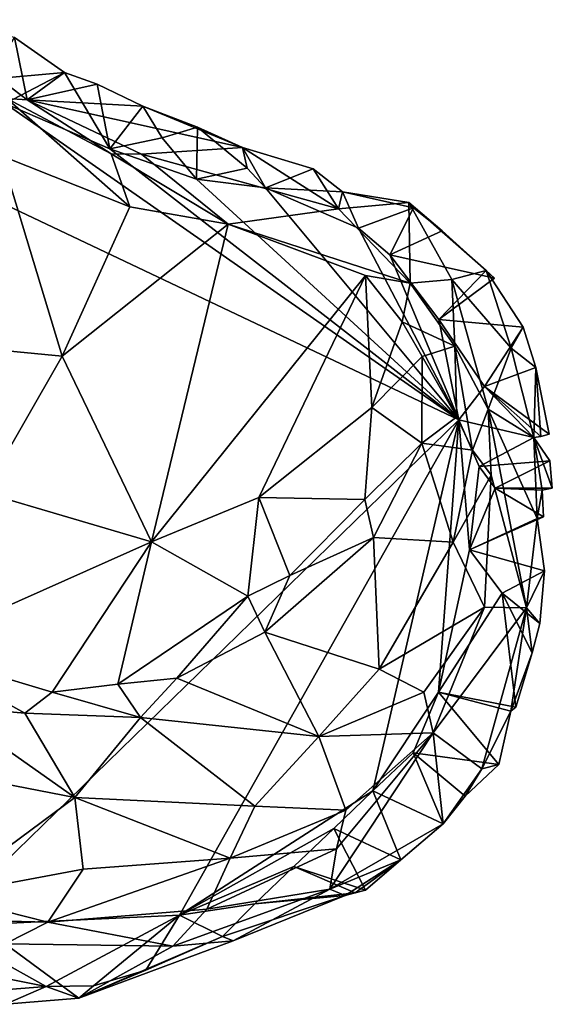
# Model space of a CAD drawing. Units: metres. Extents: x 26.06 to 28.62, y -3.52 to 5.98.
# Drawn here: x 28.35 to 28.55, y -3.52 to -3.15 of the extents above; entities that cross this region are included whole.
import ezdxf

# ---------------------------------------------------------------- set-up
doc = ezdxf.new("R2010")
doc.units = ezdxf.units.M

msp = doc.modelspace()

# ---------------------------------------------------------------- linework, layer by layer
at = {"layer": '1'}
for points in [[(28.34834, -3.15502, -0.1319), (28.31375, -3.14832, 0.0107), (28.35298, -3.17821, 0.00241)], [(28.35298, -3.17821, 0.00241), (28.31375, -3.14832, 0.0107), (28.34547, -3.17773, 0.02361)], [(28.33907, -3.17052, -0.14376), (28.34834, -3.15502, -0.1319), (28.36692, -3.16799, -0.14388)], [(28.36692, -3.16799, -0.14388), (28.34834, -3.15502, -0.1319), (28.35298, -3.17821, 0.00241)], [(28.3448, -3.17954, -0.14395), (28.33907, -3.17052, -0.14376), (28.36692, -3.16799, -0.14388)], [(28.3448, -3.17954, -0.14395), (28.36692, -3.16799, -0.14388), (28.38384, -3.19648, -0.14383)], [(28.36692, -3.16799, -0.14388), (28.35298, -3.17821, 0.00241), (28.37908, -3.17241, -0.13841)], [(28.38384, -3.19648, -0.14383), (28.36692, -3.16799, -0.14388), (28.37908, -3.17241, -0.13841)], [(28.37908, -3.17241, -0.13841), (28.35298, -3.17821, 0.00241), (28.3962, -3.1806, -0.13583)], [(28.38384, -3.19648, -0.14383), (28.37908, -3.17241, -0.13841), (28.3962, -3.1806, -0.13583)], [(28.34344, -3.1991, 0.04421), (28.39127, -3.21811, 0.04634), (28.34547, -3.17773, 0.02361)], [(28.35298, -3.17821, 0.00241), (28.34547, -3.17773, 0.02361), (28.38435, -3.19835, 0.02434)], [(28.38435, -3.19835, 0.02434), (28.34547, -3.17773, 0.02361), (28.39127, -3.21811, 0.04634)], [(28.3962, -3.1806, -0.13583), (28.35298, -3.17821, 0.00241), (28.43332, -3.19604, -0.11098)], [(28.43332, -3.19604, -0.11098), (28.35298, -3.17821, 0.00241), (28.39571, -3.19854, 0.00739)], [(28.35298, -3.17821, 0.00241), (28.38435, -3.19835, 0.02434), (28.39571, -3.19854, 0.00739)], [(28.51403, -3.29762, -0.14299), (28.31606, -3.2037, -0.14167), (28.3448, -3.17954, -0.14395)], [(28.51403, -3.29762, -0.14299), (28.3448, -3.17954, -0.14395), (28.38384, -3.19648, -0.14383)], [(28.38384, -3.19648, -0.14383), (28.3962, -3.1806, -0.13583), (28.40342, -3.19235, -0.14541)], [(28.3962, -3.1806, -0.13583), (28.43332, -3.19604, -0.11098), (28.41655, -3.18842, -0.13269)], [(28.40342, -3.19235, -0.14541), (28.3962, -3.1806, -0.13583), (28.41655, -3.18842, -0.13269)], [(28.41618, -3.20781, -0.14448), (28.40342, -3.19235, -0.14541), (28.41655, -3.18842, -0.13269)], [(28.41618, -3.20781, -0.14448), (28.41655, -3.18842, -0.13269), (28.43514, -3.20372, -0.14657)], [(28.43514, -3.20372, -0.14657), (28.41655, -3.18842, -0.13269), (28.43332, -3.19604, -0.11098)], [(28.38384, -3.19648, -0.14383), (28.40342, -3.19235, -0.14541), (28.41618, -3.20781, -0.14448)], [(28.51403, -3.29762, -0.14299), (28.38384, -3.19648, -0.14383), (28.41618, -3.20781, -0.14448)], [(28.46913, -3.21895, -0.00276), (28.43332, -3.19604, -0.11098), (28.39571, -3.19854, 0.00739)], [(28.45976, -3.20397, -0.10355), (28.43332, -3.19604, -0.11098), (28.46913, -3.21895, -0.00276)], [(28.43514, -3.20372, -0.14657), (28.43332, -3.19604, -0.11098), (28.44193, -3.21104, -0.14587)], [(28.44193, -3.21104, -0.14587), (28.43332, -3.19604, -0.11098), (28.45976, -3.20397, -0.10355)], [(28.34344, -3.1991, 0.04421), (28.30525, -3.26806, 0.08732), (28.36602, -3.27383, 0.07797)], [(28.34344, -3.1991, 0.04421), (28.36602, -3.27383, 0.07797), (28.39127, -3.21811, 0.04634)], [(28.42794, -3.22468, 0.0478), (28.38435, -3.19835, 0.02434), (28.39127, -3.21811, 0.04634)], [(28.38435, -3.19835, 0.02434), (28.42794, -3.22468, 0.0478), (28.39571, -3.19854, 0.00739)], [(28.42794, -3.22468, 0.0478), (28.46913, -3.21895, -0.00276), (28.39571, -3.19854, 0.00739)], [(28.51403, -3.29762, -0.14299), (28.32001, -3.48676, -0.13602), (28.31606, -3.2037, -0.14167)], [(28.41618, -3.20781, -0.14448), (28.43514, -3.20372, -0.14657), (28.44193, -3.21104, -0.14587)], [(28.44193, -3.21104, -0.14587), (28.45976, -3.20397, -0.10355), (28.47067, -3.21254, -0.14545)], [(28.45976, -3.20397, -0.10355), (28.46913, -3.21895, -0.00276), (28.47067, -3.21254, -0.14545)], [(28.51403, -3.29762, -0.14299), (28.41618, -3.20781, -0.14448), (28.44193, -3.21104, -0.14587)], [(28.51403, -3.29762, -0.14299), (28.44193, -3.21104, -0.14587), (28.47656, -3.22614, -0.14673)], [(28.47656, -3.22614, -0.14673), (28.44193, -3.21104, -0.14587), (28.47067, -3.21254, -0.14545)], [(28.46913, -3.21895, -0.00276), (28.49535, -3.21654, -0.10871), (28.47067, -3.21254, -0.14545)], [(28.47656, -3.22614, -0.14673), (28.47067, -3.21254, -0.14545), (28.49717, -3.21854, -0.12978)], [(28.47067, -3.21254, -0.14545), (28.49535, -3.21654, -0.10871), (28.49717, -3.21854, -0.12978)], [(28.39127, -3.21811, 0.04634), (28.36602, -3.27383, 0.07797), (28.42794, -3.22468, 0.0478)], [(28.49535, -3.21654, -0.10871), (28.46913, -3.21895, -0.00276), (28.49583, -3.24661, 0.06008)], [(28.48833, -3.23604, -0.14484), (28.47656, -3.22614, -0.14673), (28.49717, -3.21854, -0.12978)], [(28.50784, -3.22711, -0.13898), (28.48833, -3.23604, -0.14484), (28.49717, -3.21854, -0.12978)], [(28.49535, -3.21654, -0.10871), (28.51146, -3.24522, -0.00784), (28.52419, -3.2419, -0.12536)], [(28.50784, -3.22711, -0.13898), (28.49535, -3.21654, -0.10871), (28.52739, -3.24474, -0.13676)], [(28.49535, -3.21654, -0.10871), (28.50784, -3.22711, -0.13898), (28.49717, -3.21854, -0.12978)], [(28.52739, -3.24474, -0.13676), (28.49535, -3.21654, -0.10871), (28.52419, -3.2419, -0.12536)], [(28.49535, -3.21654, -0.10871), (28.49583, -3.24661, 0.06008), (28.51146, -3.24522, -0.00784)], [(28.46913, -3.21895, -0.00276), (28.42794, -3.22468, 0.0478), (28.49583, -3.24661, 0.06008)], [(28.36602, -3.27383, 0.07797), (28.39945, -3.34312, 0.12194), (28.42794, -3.22468, 0.0478)], [(28.39945, -3.34312, 0.12194), (28.47928, -3.24379, 0.06713), (28.42794, -3.22468, 0.0478)], [(28.42794, -3.22468, 0.0478), (28.47928, -3.24379, 0.06713), (28.49583, -3.24661, 0.06008)], [(28.51403, -3.29762, -0.14299), (28.47656, -3.22614, -0.14673), (28.48833, -3.23604, -0.14484)], [(28.48833, -3.23604, -0.14484), (28.50784, -3.22711, -0.13898), (28.52739, -3.24474, -0.13676)], [(28.50652, -3.26014, -0.14432), (28.51403, -3.29762, -0.14299), (28.48833, -3.23604, -0.14484)], [(28.50652, -3.26014, -0.14432), (28.48833, -3.23604, -0.14484), (28.52739, -3.24474, -0.13676)], [(28.47928, -3.24379, 0.06713), (28.39945, -3.34312, 0.12194), (28.43939, -3.32665, 0.11334)], [(28.47928, -3.24379, 0.06713), (28.43939, -3.32665, 0.11334), (28.48159, -3.29299, 0.09572)], [(28.49295, -3.2611, 0.08027), (28.47928, -3.24379, 0.06713), (28.48159, -3.29299, 0.09572)], [(28.49583, -3.24661, 0.06008), (28.47928, -3.24379, 0.06713), (28.49295, -3.2611, 0.08027)], [(28.50652, -3.26014, -0.14432), (28.52739, -3.24474, -0.13676), (28.52419, -3.2419, -0.12536)], [(28.52419, -3.2419, -0.12536), (28.53806, -3.26302, -0.13593), (28.50652, -3.26014, -0.14432)], [(28.52419, -3.2419, -0.12536), (28.51146, -3.24522, -0.00784), (28.53354, -3.27087, -0.10948)], [(28.52419, -3.2419, -0.12536), (28.53354, -3.27087, -0.10948), (28.53806, -3.26302, -0.13593)], [(28.49583, -3.24661, 0.06008), (28.49295, -3.2611, 0.08027), (28.51258, -3.27009, 0.06448)], [(28.51146, -3.24522, -0.00784), (28.49583, -3.24661, 0.06008), (28.51258, -3.27009, 0.06448)], [(28.53354, -3.27087, -0.10948), (28.51146, -3.24522, -0.00784), (28.52503, -3.29364, 0.0369)], [(28.51146, -3.24522, -0.00784), (28.51258, -3.27009, 0.06448), (28.52503, -3.29364, 0.0369)], [(28.49295, -3.2611, 0.08027), (28.48159, -3.29299, 0.09572), (28.50036, -3.27399, 0.08354)], [(28.49295, -3.2611, 0.08027), (28.50036, -3.27399, 0.08354), (28.51258, -3.27009, 0.06448)], [(28.51403, -3.29762, -0.14299), (28.50652, -3.26014, -0.14432), (28.52359, -3.28522, -0.14454)], [(28.53806, -3.26302, -0.13593), (28.52359, -3.28522, -0.14454), (28.50652, -3.26014, -0.14432)], [(28.52359, -3.28522, -0.14454), (28.53806, -3.26302, -0.13593), (28.54273, -3.27805, -0.13623)], [(28.53806, -3.26302, -0.13593), (28.53354, -3.27087, -0.10948), (28.54273, -3.27805, -0.13623)], [(28.30525, -3.26806, 0.08732), (28.33682, -3.32479, 0.11352), (28.36602, -3.27383, 0.07797)], [(28.51258, -3.27009, 0.06448), (28.50036, -3.27399, 0.08354), (28.51324, -3.29657, 0.07521)], [(28.51258, -3.27009, 0.06448), (28.51324, -3.29657, 0.07521), (28.51911, -3.30898, 0.06584)], [(28.51258, -3.27009, 0.06448), (28.51911, -3.30898, 0.06584), (28.52503, -3.29364, 0.0369)], [(28.53354, -3.27087, -0.10948), (28.52503, -3.29364, 0.0369), (28.54201, -3.30428, -0.1177)], [(28.53354, -3.27087, -0.10948), (28.54201, -3.30428, -0.1177), (28.54273, -3.27805, -0.13623)], [(28.36602, -3.27383, 0.07797), (28.33682, -3.32479, 0.11352), (28.39945, -3.34312, 0.12194)], [(28.50036, -3.27399, 0.08354), (28.48159, -3.29299, 0.09572), (28.50026, -3.3063, 0.09007)], [(28.50036, -3.27399, 0.08354), (28.50026, -3.3063, 0.09007), (28.51324, -3.29657, 0.07521)], [(28.52359, -3.28522, -0.14454), (28.54273, -3.27805, -0.13623), (28.54777, -3.30296, -0.13732)], [(28.54273, -3.27805, -0.13623), (28.54201, -3.30428, -0.1177), (28.54466, -3.30381, -0.12842)], [(28.54273, -3.27805, -0.13623), (28.54466, -3.30381, -0.12842), (28.54777, -3.30296, -0.13732)], [(28.51403, -3.29762, -0.14299), (28.52359, -3.28522, -0.14454), (28.54201, -3.30428, -0.1177)], [(28.52359, -3.28522, -0.14454), (28.54777, -3.30296, -0.13732), (28.54466, -3.30381, -0.12842)], [(28.52359, -3.28522, -0.14454), (28.54466, -3.30381, -0.12842), (28.54201, -3.30428, -0.1177)], [(28.48159, -3.29299, 0.09572), (28.43939, -3.32665, 0.11334), (28.47893, -3.32738, 0.10495)], [(28.48159, -3.29299, 0.09572), (28.47893, -3.32738, 0.10495), (28.50026, -3.3063, 0.09007)], [(28.52503, -3.29364, 0.0369), (28.51911, -3.30898, 0.06584), (28.52607, -3.31825, 0.03821)], [(28.52503, -3.29364, 0.0369), (28.53926, -3.36784, -0.08597), (28.54322, -3.33452, -0.11997)], [(28.54201, -3.30428, -0.1177), (28.52503, -3.29364, 0.0369), (28.54322, -3.33452, -0.11997)], [(28.52503, -3.29364, 0.0369), (28.52607, -3.31825, 0.03821), (28.53926, -3.36784, -0.08597)], [(28.40985, -3.48245, -0.13788), (28.32001, -3.48676, -0.13602), (28.51403, -3.29762, -0.14299)], [(28.40985, -3.48245, -0.13788), (28.51403, -3.29762, -0.14299), (28.48197, -3.43605, -0.1396)], [(28.48197, -3.43605, -0.1396), (28.51403, -3.29762, -0.14299), (28.50641, -3.39921, -0.14083)], [(28.51324, -3.29657, 0.07521), (28.50026, -3.3063, 0.09007), (28.51911, -3.30898, 0.06584)], [(28.50641, -3.39921, -0.14083), (28.51403, -3.29762, -0.14299), (28.51806, -3.34617, -0.14261)], [(28.51806, -3.34617, -0.14261), (28.51403, -3.29762, -0.14299), (28.52163, -3.31506, -0.14302)], [(28.52163, -3.31506, -0.14302), (28.51403, -3.29762, -0.14299), (28.54201, -3.30428, -0.1177)], [(28.47893, -3.32738, 0.10495), (28.48215, -3.34154, 0.10254), (28.50026, -3.3063, 0.09007)], [(28.50026, -3.3063, 0.09007), (28.48215, -3.34154, 0.10254), (28.51195, -3.34324, 0.06856)], [(28.50026, -3.3063, 0.09007), (28.51195, -3.34324, 0.06856), (28.51911, -3.30898, 0.06584)], [(28.54802, -3.31298, -0.13803), (28.52163, -3.31506, -0.14302), (28.54201, -3.30428, -0.1177)], [(28.54201, -3.30428, -0.1177), (28.54322, -3.33452, -0.11997), (28.54508, -3.32389, -0.12922)], [(28.54201, -3.30428, -0.1177), (28.54508, -3.32389, -0.12922), (28.5489, -3.32319, -0.13856)], [(28.54201, -3.30428, -0.1177), (28.5489, -3.32319, -0.13856), (28.54802, -3.31298, -0.13803)], [(28.51911, -3.30898, 0.06584), (28.51195, -3.34324, 0.06856), (28.52607, -3.31825, 0.03821)], [(28.5276, -3.32316, -0.14292), (28.52163, -3.31506, -0.14302), (28.54802, -3.31298, -0.13803)], [(28.5489, -3.32319, -0.13856), (28.5276, -3.32316, -0.14292), (28.54802, -3.31298, -0.13803)], [(28.51806, -3.34617, -0.14261), (28.52163, -3.31506, -0.14302), (28.5276, -3.32316, -0.14292)], [(28.52607, -3.31825, 0.03821), (28.51195, -3.34324, 0.06856), (28.52364, -3.36757, 0.02899)], [(28.52607, -3.31825, 0.03821), (28.52364, -3.36757, 0.02899), (28.53926, -3.36784, -0.08597)], [(28.33682, -3.32479, 0.11352), (28.30926, -3.38329, 0.14025), (28.39945, -3.34312, 0.12194)], [(28.51806, -3.34617, -0.14261), (28.5276, -3.32316, -0.14292), (28.5456, -3.3339, -0.12988)], [(28.5276, -3.32316, -0.14292), (28.54508, -3.32389, -0.12922), (28.5456, -3.3339, -0.12988)], [(28.54508, -3.32389, -0.12922), (28.5276, -3.32316, -0.14292), (28.5489, -3.32319, -0.13856)], [(28.54508, -3.32389, -0.12922), (28.54322, -3.33452, -0.11997), (28.5456, -3.3339, -0.12988)], [(28.39945, -3.34312, 0.12194), (28.43539, -3.36345, 0.12674), (28.43939, -3.32665, 0.11334)], [(28.43939, -3.32665, 0.11334), (28.43539, -3.36345, 0.12674), (28.451, -3.35571, 0.12024)], [(28.47893, -3.32738, 0.10495), (28.43939, -3.32665, 0.11334), (28.451, -3.35571, 0.12024)], [(28.47893, -3.32738, 0.10495), (28.451, -3.35571, 0.12024), (28.48215, -3.34154, 0.10254)], [(28.51806, -3.34617, -0.14261), (28.5456, -3.3339, -0.12988), (28.54322, -3.33452, -0.11997)], [(28.54322, -3.33452, -0.11997), (28.54599, -3.35395, -0.13133), (28.51806, -3.34617, -0.14261)], [(28.54322, -3.33452, -0.11997), (28.53926, -3.36784, -0.08597), (28.54599, -3.35395, -0.13133)], [(28.39945, -3.34312, 0.12194), (28.30926, -3.38329, 0.14025), (28.36241, -3.39925, 0.13891)], [(28.39945, -3.34312, 0.12194), (28.36241, -3.39925, 0.13891), (28.38688, -3.3963, 0.13563)], [(28.39945, -3.34312, 0.12194), (28.38688, -3.3963, 0.13563), (28.43539, -3.36345, 0.12674)], [(28.451, -3.35571, 0.12024), (28.44169, -3.37688, 0.12219), (28.48215, -3.34154, 0.10254)], [(28.44169, -3.37688, 0.12219), (28.48433, -3.39074, 0.07913), (28.48215, -3.34154, 0.10254)], [(28.48215, -3.34154, 0.10254), (28.48433, -3.39074, 0.07913), (28.51195, -3.34324, 0.06856)], [(28.48433, -3.39074, 0.07913), (28.52364, -3.36757, 0.02899), (28.51195, -3.34324, 0.06856)], [(28.5302, -3.36233, -0.14227), (28.50641, -3.39921, -0.14083), (28.51806, -3.34617, -0.14261)], [(28.54599, -3.35395, -0.13133), (28.5302, -3.36233, -0.14227), (28.51806, -3.34617, -0.14261)], [(28.54423, -3.37364, -0.13316), (28.5302, -3.36233, -0.14227), (28.54599, -3.35395, -0.13133)], [(28.53926, -3.36784, -0.08597), (28.54423, -3.37364, -0.13316), (28.54599, -3.35395, -0.13133)], [(28.451, -3.35571, 0.12024), (28.43539, -3.36345, 0.12674), (28.44169, -3.37688, 0.12219)], [(28.38688, -3.3963, 0.13563), (28.40882, -3.39406, 0.13016), (28.43539, -3.36345, 0.12674)], [(28.43539, -3.36345, 0.12674), (28.40882, -3.39406, 0.13016), (28.44169, -3.37688, 0.12219)], [(28.50641, -3.39921, -0.14083), (28.5302, -3.36233, -0.14227), (28.5353, -3.40491, -0.13819)], [(28.5414, -3.38463, -0.13452), (28.5353, -3.40491, -0.13819), (28.5302, -3.36233, -0.14227)], [(28.54423, -3.37364, -0.13316), (28.5414, -3.38463, -0.13452), (28.5302, -3.36233, -0.14227)], [(28.48433, -3.39074, 0.07913), (28.50101, -3.39931, 0.05052), (28.52364, -3.36757, 0.02899)], [(28.50101, -3.39931, 0.05052), (28.50445, -3.41444, 0.02295), (28.52364, -3.36757, 0.02899)], [(28.50445, -3.41444, 0.02295), (28.53926, -3.36784, -0.08597), (28.52364, -3.36757, 0.02899)], [(28.50445, -3.41444, 0.02295), (28.52258, -3.42782, -0.1277), (28.53926, -3.36784, -0.08597)], [(28.52258, -3.42782, -0.1277), (28.53343, -3.40632, -0.12718), (28.53926, -3.36784, -0.08597)], [(28.53343, -3.40632, -0.12718), (28.5414, -3.38463, -0.13452), (28.53926, -3.36784, -0.08597)], [(28.53926, -3.36784, -0.08597), (28.5414, -3.38463, -0.13452), (28.54423, -3.37364, -0.13316)], [(28.40882, -3.39406, 0.13016), (28.4618, -3.41586, 0.08274), (28.44169, -3.37688, 0.12219)], [(28.44169, -3.37688, 0.12219), (28.4618, -3.41586, 0.08274), (28.48433, -3.39074, 0.07913)], [(28.30926, -3.38329, 0.14025), (28.32248, -3.40448, 0.1408), (28.35214, -3.40706, 0.13906)], [(28.30926, -3.38329, 0.14025), (28.35214, -3.40706, 0.13906), (28.36241, -3.39925, 0.13891)], [(28.53343, -3.40632, -0.12718), (28.5353, -3.40491, -0.13819), (28.5414, -3.38463, -0.13452)], [(28.48433, -3.39074, 0.07913), (28.4618, -3.41586, 0.08274), (28.50101, -3.39931, 0.05052)], [(28.38688, -3.3963, 0.13563), (28.39533, -3.40878, 0.13009), (28.40882, -3.39406, 0.13016)], [(28.40882, -3.39406, 0.13016), (28.39533, -3.40878, 0.13009), (28.4618, -3.41586, 0.08274)], [(28.39533, -3.40878, 0.13009), (28.38688, -3.3963, 0.13563), (28.36241, -3.39925, 0.13891)], [(28.35214, -3.40706, 0.13906), (28.39533, -3.40878, 0.13009), (28.36241, -3.39925, 0.13891)], [(28.4618, -3.41586, 0.08274), (28.50445, -3.41444, 0.02295), (28.50101, -3.39931, 0.05052)], [(28.48197, -3.43605, -0.1396), (28.50641, -3.39921, -0.14083), (28.49704, -3.42186, -0.1404)], [(28.5289, -3.42624, -0.14003), (28.49704, -3.42186, -0.1404), (28.50641, -3.39921, -0.14083)], [(28.50641, -3.39921, -0.14083), (28.5353, -3.40491, -0.13819), (28.53343, -3.40632, -0.12718)], [(28.5289, -3.42624, -0.14003), (28.50641, -3.39921, -0.14083), (28.53343, -3.40632, -0.12718)], [(28.32248, -3.40448, 0.1408), (28.2582, -3.41673, 0.11978), (28.37076, -3.43855, 0.11357)], [(28.35214, -3.40706, 0.13906), (28.32248, -3.40448, 0.1408), (28.37076, -3.43855, 0.11357)], [(28.35214, -3.40706, 0.13906), (28.37076, -3.43855, 0.11357), (28.39533, -3.40878, 0.13009)], [(28.37076, -3.43855, 0.11357), (28.43791, -3.44185, 0.07918), (28.39533, -3.40878, 0.13009)], [(28.39533, -3.40878, 0.13009), (28.43791, -3.44185, 0.07918), (28.4618, -3.41586, 0.08274)], [(28.52258, -3.42782, -0.1277), (28.5289, -3.42624, -0.14003), (28.53343, -3.40632, -0.12718)], [(28.2582, -3.41673, 0.11978), (28.32145, -3.47512, 0.0599), (28.37076, -3.43855, 0.11357)], [(28.43791, -3.44185, 0.07918), (28.47183, -3.44331, 0.03896), (28.4618, -3.41586, 0.08274)], [(28.4618, -3.41586, 0.08274), (28.47183, -3.44331, 0.03896), (28.50445, -3.41444, 0.02295)], [(28.46838, -3.45778, 0.00086), (28.46595, -3.47284, -0.06682), (28.50445, -3.41444, 0.02295)], [(28.50445, -3.41444, 0.02295), (28.46595, -3.47284, -0.06682), (28.50823, -3.44846, -0.13558)], [(28.47183, -3.44331, 0.03896), (28.46838, -3.45778, 0.00086), (28.50445, -3.41444, 0.02295)], [(28.50445, -3.41444, 0.02295), (28.50823, -3.44846, -0.13558), (28.52258, -3.42782, -0.1277)], [(28.48197, -3.43605, -0.1396), (28.49704, -3.42186, -0.1404), (28.50823, -3.44846, -0.13558)], [(28.50823, -3.44846, -0.13558), (28.49704, -3.42186, -0.1404), (28.51639, -3.43811, -0.13297)], [(28.51639, -3.43811, -0.13297), (28.49704, -3.42186, -0.1404), (28.5289, -3.42624, -0.14003)], [(28.50823, -3.44846, -0.13558), (28.51639, -3.43811, -0.13297), (28.52258, -3.42782, -0.1277)], [(28.52258, -3.42782, -0.1277), (28.51639, -3.43811, -0.13297), (28.5289, -3.42624, -0.14003)], [(28.37076, -3.43855, 0.11357), (28.32145, -3.47512, 0.0599), (28.37396, -3.46529, 0.07831)], [(28.37076, -3.43855, 0.11357), (28.37396, -3.46529, 0.07831), (28.42875, -3.46122, 0.05845)], [(28.37076, -3.43855, 0.11357), (28.42875, -3.46122, 0.05845), (28.43791, -3.44185, 0.07918)], [(28.40985, -3.48245, -0.13788), (28.48197, -3.43605, -0.1396), (28.46739, -3.45013, -0.13896)], [(28.46739, -3.45013, -0.13896), (28.48197, -3.43605, -0.1396), (28.49236, -3.46187, -0.129)], [(28.49236, -3.46187, -0.129), (28.48197, -3.43605, -0.1396), (28.50823, -3.44846, -0.13558)], [(28.43791, -3.44185, 0.07918), (28.42875, -3.46122, 0.05845), (28.47183, -3.44331, 0.03896)], [(28.42875, -3.46122, 0.05845), (28.46838, -3.45778, 0.00086), (28.47183, -3.44331, 0.03896)], [(28.45253, -3.46433, -0.13827), (28.40985, -3.48245, -0.13788), (28.46739, -3.45013, -0.13896)], [(28.45253, -3.46433, -0.13827), (28.46739, -3.45013, -0.13896), (28.47924, -3.47318, -0.13244)], [(28.46595, -3.47284, -0.06682), (28.49236, -3.46187, -0.129), (28.50823, -3.44846, -0.13558)], [(28.47924, -3.47318, -0.13244), (28.46739, -3.45013, -0.13896), (28.49236, -3.46187, -0.129)], [(28.42006, -3.48023, 0.00842), (28.46595, -3.47284, -0.06682), (28.46838, -3.45778, 0.00086)], [(28.42875, -3.46122, 0.05845), (28.42006, -3.48023, 0.00842), (28.46838, -3.45778, 0.00086)], [(28.37396, -3.46529, 0.07831), (28.3607, -3.48514, 0.0361), (28.42875, -3.46122, 0.05845)], [(28.3607, -3.48514, 0.0361), (28.42006, -3.48023, 0.00842), (28.42875, -3.46122, 0.05845)], [(28.43798, -3.47821, -0.13735), (28.40985, -3.48245, -0.13788), (28.45253, -3.46433, -0.13827)], [(28.43798, -3.47821, -0.13735), (28.45253, -3.46433, -0.13827), (28.47533, -3.47417, -0.12305)], [(28.47533, -3.47417, -0.12305), (28.45253, -3.46433, -0.13827), (28.47924, -3.47318, -0.13244)], [(28.46595, -3.47284, -0.06682), (28.47167, -3.47515, -0.11349), (28.49236, -3.46187, -0.129)], [(28.47167, -3.47515, -0.11349), (28.47533, -3.47417, -0.12305), (28.49236, -3.46187, -0.129)], [(28.47533, -3.47417, -0.12305), (28.47924, -3.47318, -0.13244), (28.49236, -3.46187, -0.129)], [(28.37396, -3.46529, 0.07831), (28.32145, -3.47512, 0.0599), (28.3607, -3.48514, 0.0361)], [(28.32145, -3.47512, 0.0599), (28.31651, -3.48395, 0.02933), (28.3607, -3.48514, 0.0361)], [(28.40734, -3.49401, -0.04224), (28.42984, -3.49209, -0.08188), (28.46595, -3.47284, -0.06682)], [(28.42006, -3.48023, 0.00842), (28.40734, -3.49401, -0.04224), (28.46595, -3.47284, -0.06682)], [(28.42584, -3.49041, -0.13428), (28.43798, -3.47821, -0.13735), (28.47167, -3.47515, -0.11349)], [(28.42984, -3.49209, -0.08188), (28.42584, -3.49041, -0.13428), (28.47167, -3.47515, -0.11349)], [(28.46595, -3.47284, -0.06682), (28.42984, -3.49209, -0.08188), (28.47167, -3.47515, -0.11349)], [(28.47167, -3.47515, -0.11349), (28.43798, -3.47821, -0.13735), (28.47533, -3.47417, -0.12305)], [(28.42584, -3.49041, -0.13428), (28.40985, -3.48245, -0.13788), (28.43798, -3.47821, -0.13735)], [(28.36012, -3.50907, -0.13122), (28.32001, -3.48676, -0.13602), (28.40985, -3.48245, -0.13788)], [(28.37772, -3.50889, -0.13105), (28.36012, -3.50907, -0.13122), (28.40985, -3.48245, -0.13788)], [(28.3607, -3.48514, 0.0361), (28.40734, -3.49401, -0.04224), (28.42006, -3.48023, 0.00842)], [(28.37772, -3.50889, -0.13105), (28.40985, -3.48245, -0.13788), (28.39732, -3.50296, -0.13213)], [(28.39732, -3.50296, -0.13213), (28.40985, -3.48245, -0.13788), (28.42584, -3.49041, -0.13428)], [(28.31651, -3.48395, 0.02933), (28.34479, -3.49323, 0.0071), (28.3607, -3.48514, 0.0361)], [(28.3332, -3.50371, -0.13328), (28.32001, -3.48676, -0.13602), (28.36012, -3.50907, -0.13122)], [(28.34479, -3.49323, 0.0071), (28.40734, -3.49401, -0.04224), (28.3607, -3.48514, 0.0361)], [(28.37231, -3.51345, -0.11542), (28.39732, -3.50296, -0.13213), (28.42584, -3.49041, -0.13428)], [(28.37231, -3.51345, -0.11542), (28.42584, -3.49041, -0.13428), (28.42984, -3.49209, -0.08188)], [(28.34479, -3.49323, 0.0071), (28.345, -3.51575, -0.12066), (28.37231, -3.51345, -0.11542)], [(28.34479, -3.49323, 0.0071), (28.37231, -3.51345, -0.11542), (28.40734, -3.49401, -0.04224)], [(28.40734, -3.49401, -0.04224), (28.37231, -3.51345, -0.11542), (28.42984, -3.49209, -0.08188)], [(28.34591, -3.51019, -0.12979), (28.3332, -3.50371, -0.13328), (28.36012, -3.50907, -0.13122)], [(28.37231, -3.51345, -0.11542), (28.37772, -3.50889, -0.13105), (28.39732, -3.50296, -0.13213)], [(28.37231, -3.51345, -0.11542), (28.36012, -3.50907, -0.13122), (28.37772, -3.50889, -0.13105)], [(28.345, -3.51575, -0.12066), (28.34591, -3.51019, -0.12979), (28.36012, -3.50907, -0.13122)], [(28.345, -3.51575, -0.12066), (28.36012, -3.50907, -0.13122), (28.37231, -3.51345, -0.11542)]]:
    msp.add_3dface(points, dxfattribs=at)

doc.saveas('drawing.dxf')
